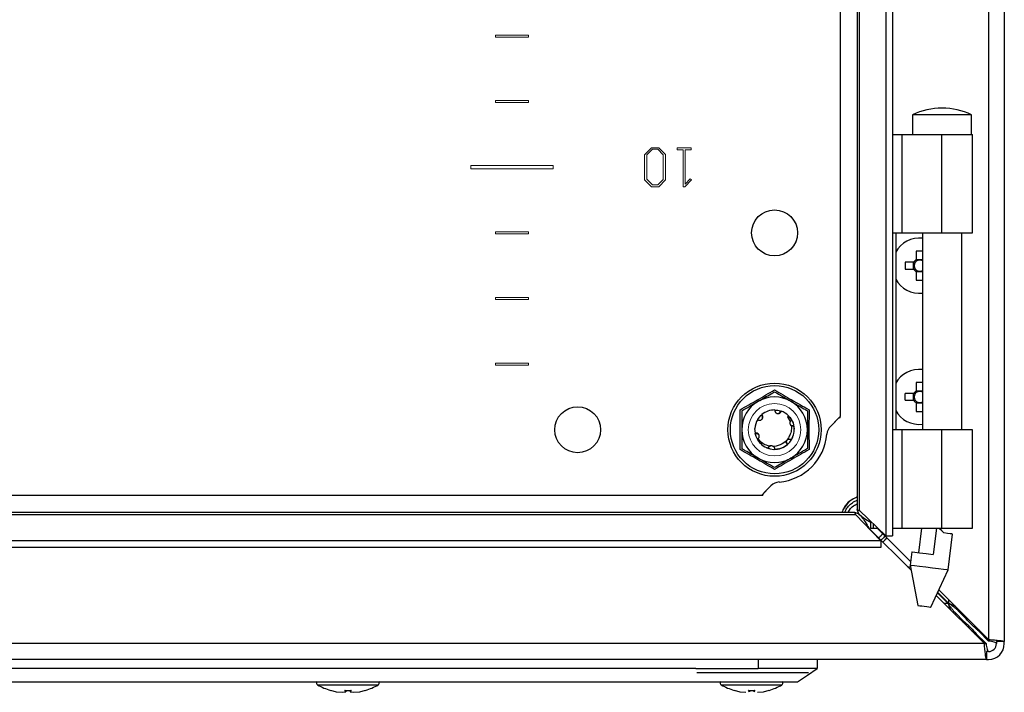
# Model space of a CAD drawing. Units: millimetres. Extents: x 1888 to 4588, y 789 to 3226.
# Drawn here: x 3978 to 4128, y 1629 to 1731 of the extents above; entities that cross this region are included whole.
import ezdxf

# ---------------------------------------------------------------- set-up
doc = ezdxf.new("R2010")
doc.units = ezdxf.units.MM

msp = doc.modelspace()

# ---------------------------------------------------------------- linework, layer by layer
at = {"color": 7, "linetype": 'Continuous'}
for p, q in [((4125.35, 1830.86), (4125.35, 1636.93)), ((4127.75, 1831.19), (4127.75, 1636.59)), ((4109.68, 1815.07), (4109.68, 1652.72)), ((4110.72, 1815.07), (4110.72, 1652.72)), ((4105.35, 1811.07), (4105.35, 1656.72)), ((4105.67, 1656.56), (4105.67, 1811.22)), ((4102.75, 1796.89), (4102.75, 1670.89)), ((4113.77, 1716.89), (4113.77, 1713.89)), ((4118.27, 1716.89), (4113.77, 1716.89)), ((4122.77, 1716.89), (4118.27, 1716.89)), ((4122.77, 1713.89), (4122.77, 1716.89)), ((4110.72, 1713.89), (4112.13, 1713.89)), ((4112.13, 1713.89), (4112.13, 1698.89)), ((4112.13, 1713.89), (4118.25, 1713.89)), ((4118.25, 1698.89), (4118.25, 1713.89)), ((4118.25, 1713.89), (4122.92, 1713.89)), ((4122.92, 1698.89), (4122.92, 1713.89)), ((4110.72, 1698.89), (4112.13, 1698.89)), ((4111.2, 1698.89), (4111.2, 1668.89)), ((4112.13, 1698.89), (4118.25, 1698.89)), ((4115.27, 1698.89), (4115.27, 1668.89)), ((4118.25, 1698.89), (4122.92, 1698.89)), ((4121.27, 1668.89), (4121.27, 1698.89)), ((4115.27, 1696.09), (4114.33, 1696.09)), ((4114.33, 1696.09), (4114.33, 1694.78)), ((4113.96, 1694.41), (4112.65, 1694.41)), ((4112.65, 1694.41), (4112.65, 1693.38)), ((4113.9, 1693.38), (4113.9, 1694.41)), ((4114.33, 1694.84), (4115.27, 1694.84)), ((4112.65, 1693.38), (4113.96, 1693.38)), ((4114.33, 1693.01), (4114.33, 1691.69)), ((4115.27, 1692.95), (4114.33, 1692.95)), ((4114.33, 1691.69), (4115.27, 1691.69)), ((4115.27, 1676.09), (4114.33, 1676.09)), ((4114.33, 1676.09), (4114.33, 1674.78)), ((4113.96, 1674.41), (4112.65, 1674.41)), ((4112.65, 1673.38), (4112.65, 1674.41)), ((4113.9, 1673.38), (4113.9, 1674.41)), ((4114.33, 1674.84), (4115.27, 1674.84)), ((4112.65, 1673.38), (4113.96, 1673.38)), ((4114.33, 1673.01), (4114.33, 1671.69)), ((4115.27, 1672.95), (4114.33, 1672.95)), ((4087.51, 1668.89), (4087.5, 1671.93)), ((4090.73, 1671.12), (4090.75, 1671.13)), ((4090.81, 1671.19), (4090.82, 1671.19)), ((4093.65, 1671.76), (4093.67, 1671.75)), ((4094.87, 1671.02), (4094.72, 1670.86)), ((4095.36, 1670.37), (4094.87, 1671.02)), ((4098, 1671.93), (4097.99, 1668.89)), ((4114.33, 1671.69), (4115.27, 1671.69)), ((4094.72, 1670.86), (4095.14, 1670.15)), ((4095.14, 1670.15), (4095.14, 1670.15)), ((4095.31, 1670.46), (4095.17, 1670.62)), ((4102.75, 1670.89), (4101.3, 1669.44)), ((4087.5, 1665.86), (4087.51, 1668.89)), ((4089.86, 1668.39), (4089.76, 1669.09)), ((4089.81, 1668.3), (4089.81, 1668.28)), ((4090.23, 1668.21), (4090.31, 1668.17)), ((4095.7, 1669.44), (4095.69, 1669.46)), ((4097.99, 1668.89), (4098, 1665.86)), ((4112.13, 1668.89), (4110.72, 1668.89)), ((4112.13, 1668.89), (4112.13, 1653.89)), ((4118.25, 1668.89), (4112.13, 1668.89)), ((4118.25, 1653.89), (4118.25, 1668.89)), ((4122.92, 1668.89), (4118.25, 1668.89)), ((4122.92, 1653.89), (4122.92, 1668.89)), ((4093.93, 1666.77), (4093.85, 1666.75)), ((4093.95, 1666.77), (4093.93, 1666.77)), ((4094.71, 1666.62), (4094.73, 1666.64)), ((4095.26, 1667.25), (4095.24, 1667.23)), ((4095.46, 1667.68), (4095.39, 1667.48)), ((4091.78, 1666.06), (4091.8, 1666.05)), ((4091.9, 1666.02), (4091.88, 1666.02)), ((4091.96, 1666.3), (4092.01, 1666.35)), ((4092.01, 1665.99), (4091.99, 1665.99)), ((4093.3, 1666), (4092.86, 1665.9)), ((4092.2, 1660.35), (4090.75, 1658.89)), ((4090.75, 1658.89), (3864.75, 1658.89)), ((4104.92, 1656.29), (3850.57, 1656.29)), ((4109.68, 1652.72), (4105.67, 1656.56)), ((3850.42, 1655.97), (4105.08, 1655.97)), ((4105.08, 1655.97), (4108.92, 1651.96)), ((4107.35, 1654.96), (4107.35, 1653.89)), ((4107.11, 1653.89), (4106.91, 1654.06)), ((4107.11, 1653.89), (4113.55, 1647.46)), ((4107.35, 1653.89), (4107.77, 1653.89)), ((4107.77, 1653.89), (4108.46, 1653.89)), ((4113.46, 1648.82), (4108.38, 1653.89)), ((4110.72, 1653.89), (4112.13, 1653.89)), ((4112.13, 1653.89), (4118.25, 1653.89)), ((4114.73, 1650.15), (4115.19, 1653.89)), ((4117.43, 1653.89), (4116.93, 1649.88)), ((4118.25, 1653.89), (4122.92, 1653.89)), ((4108.92, 1651.96), (3846.57, 1651.96)), ((4108.92, 1651.96), (4108.92, 1650.92)), ((4109.26, 1651.75), (4109.87, 1652.41)), ((4109.68, 1652.72), (4110.72, 1652.72)), ((4119.19, 1647.56), (4119.85, 1652.99)), ((4108.92, 1650.92), (3846.57, 1650.92)), ((4113.64, 1650.28), (4113.39, 1648.27)), ((4113.01, 1648), (4113.44, 1648)), ((4113.39, 1648.27), (4114.57, 1642.11)), ((4116.55, 1641.86), (4119.19, 1647.56)), ((4117.55, 1644.02), (4119.2, 1642.38)), ((4119.27, 1642.45), (4117.59, 1644.12)), ((4125.35, 1636.93), (4117.77, 1644.51)), ((4117.37, 1643.64), (4124.71, 1636.29)), ((4119.25, 1642.39), (4119.18, 1642.39)), ((4119.25, 1642.47), (4119.25, 1642.39)), ((4119.27, 1642.45), (4120.29, 1641.99)), ((4120.93, 1641.35), (4120.68, 1641.35)), ((4120.68, 1641.35), (4121.94, 1640.09)), ((4120.29, 1640.96), (4120.29, 1640.71)), ((4121.55, 1639.7), (4120.29, 1640.96)), ((4121.55, 1639.46), (4121.55, 1639.7)), ((4121.94, 1640.09), (4122.19, 1640.09)), ((4122.83, 1638.17), (4123.46, 1637.79)), ((4123.85, 1638.18), (4125.35, 1636.68)), ((4123.46, 1637.79), (4124.96, 1636.29)), ((4127.75, 1636.59), (4126.55, 1636.59)), ((4126.55, 1636.59), (4126.55, 1636.29)), ((4127.75, 1636.29), (4127.75, 1636.59)), ((4124.71, 1636.29), (3830.78, 1636.29)), ((4125.05, 1635.09), (4125.05, 1633.89)), ((4125.35, 1635.09), (4125.05, 1635.09)), ((4125.05, 1633.89), (3831.45, 1633.89)), ((4090.25, 1633.89), (4090.25, 1632.49)), ((4099.25, 1633.89), (4099.25, 1632.49)), ((4125.05, 1633.89), (4125.35, 1633.89)), ((4080.75, 1632.49), (3874.75, 1632.49)), ((4080.75, 1632.49), (4090.25, 1632.49)), ((4099.25, 1632.49), (4090.25, 1632.49)), ((4080.9, 1631.89), (4097.9, 1631.89)), ((3876.75, 1630.49), (4078.75, 1630.49)), ((4025.09, 1629.18), (4025.95, 1628.96)), ((4027.41, 1628.96), (4027.26, 1629.18)), ((4027.43, 1629.18), (4027.41, 1628.96)), ((4028.07, 1629.18), (4028.09, 1628.96)), ((4028.24, 1629.18), (4028.09, 1628.96)), ((4029.55, 1628.96), (4030.41, 1629.18)), ((4086.59, 1629.18), (4087.45, 1628.96)), ((4086.59, 1629.18), (4087.45, 1628.96)), ((4088.91, 1628.96), (4088.76, 1629.18)), ((4088.91, 1628.96), (4088.76, 1629.18)), ((4088.93, 1629.18), (4088.91, 1628.96)), ((4089.57, 1629.18), (4089.59, 1628.96)), ((4089.74, 1629.18), (4089.59, 1628.96)), ((4089.74, 1629.18), (4089.59, 1628.96)), ((4091.05, 1628.96), (4091.91, 1629.18)), ((4091.05, 1628.96), (4091.91, 1629.18)), ((4025.95, 1628.96), (4026.87, 1628.87)), ((4026.87, 1628.87), (4027.41, 1628.96)), ((4028.09, 1628.96), (4028.63, 1628.87)), ((4028.63, 1628.87), (4029.55, 1628.96)), ((4087.45, 1628.96), (4088.37, 1628.87)), ((4087.45, 1628.96), (4088.37, 1628.87)), ((4090.13, 1628.87), (4091.05, 1628.96)), ((4090.13, 1628.87), (4091.05, 1628.96))]:
    msp.add_line(p, q, dxfattribs=at)
at = {"color": 7, "linetype": 'Continuous', "lineweight": 15}
for p, q in [((4102.75, 1797.1), (4102.75, 1670.69)), ((4050.25, 1729.04), (4055.25, 1729.04)), ((4050.25, 1728.74), (4050.25, 1729.04)), ((4055.25, 1728.74), (4050.25, 1728.74)), ((4055.25, 1729.04), (4055.25, 1728.74)), ((4050.25, 1719.04), (4055.25, 1719.04)), ((4050.25, 1718.74), (4050.25, 1719.04)), ((4055.25, 1719.04), (4055.25, 1718.74)), ((4055.25, 1718.74), (4050.25, 1718.74)), ((4072.93, 1710.8), (4073.99, 1711.85)), ((4074.15, 1711.63), (4073.28, 1710.76)), ((4073.99, 1711.85), (4075.1, 1711.85)), ((4074.94, 1711.63), (4074.15, 1711.63)), ((4075.79, 1710.79), (4074.94, 1711.63)), ((4075.1, 1711.85), (4076.14, 1710.83)), ((4077.91, 1711.85), (4080.05, 1711.85)), ((4077.91, 1711.57), (4077.91, 1711.85)), ((4078.8, 1711.57), (4077.91, 1711.57)), ((4078.8, 1705.93), (4078.8, 1711.57)), ((4079.15, 1711.57), (4079.15, 1706.29)), ((4080.05, 1711.57), (4079.15, 1711.57)), ((4080.05, 1711.85), (4080.05, 1711.57)), ((4072.93, 1706.98), (4072.93, 1710.8)), ((4073.28, 1707.07), (4073.28, 1710.76)), ((4075.79, 1710.79), (4075.79, 1707.04)), ((4076.14, 1710.83), (4076.14, 1706.96)), ((4046.5, 1708.64), (4046.5, 1709.14)), ((4046.5, 1709.14), (4059, 1709.14)), ((4059, 1708.64), (4046.5, 1708.64)), ((4059, 1709.14), (4059, 1708.64)), ((4074.15, 1706.19), (4073.28, 1707.07)), ((4075.79, 1707.04), (4074.94, 1706.19)), ((4079.15, 1706.29), (4079.9, 1707.13)), ((4079.9, 1707.13), (4080.09, 1706.96)), ((4073.99, 1705.93), (4072.93, 1706.98)), ((4075.1, 1705.93), (4073.99, 1705.93)), ((4074.94, 1706.19), (4074.15, 1706.19)), ((4076.14, 1706.96), (4075.1, 1705.93)), ((4079.07, 1705.93), (4078.8, 1705.93)), ((4080.09, 1706.96), (4079.07, 1705.93)), ((4050.25, 1699.04), (4055.25, 1699.04)), ((4050.25, 1698.74), (4050.25, 1699.04)), ((4055.25, 1698.74), (4050.25, 1698.74)), ((4055.25, 1699.04), (4055.25, 1698.74)), ((4050.25, 1689.04), (4055.25, 1689.04)), ((4050.25, 1688.74), (4050.25, 1689.04)), ((4055.25, 1689.04), (4055.25, 1688.74)), ((4055.25, 1688.74), (4050.25, 1688.74)), ((4050.25, 1679.04), (4055.25, 1679.04)), ((4050.25, 1678.74), (4050.25, 1679.04)), ((4055.25, 1678.74), (4050.25, 1678.74)), ((4055.25, 1679.04), (4055.25, 1678.74)), ((4101.3, 1669.44), (4102.4, 1670.54)), ((4092.2, 1660.35), (4091.1, 1659.25)), ((4090.96, 1658.89), (3864.54, 1658.89))]:
    msp.add_line(p, q, dxfattribs=at)
at = {"color": 8, "linetype": 'Continuous'}
for p, q in [((4104.77, 1657.89), (4105.35, 1658.17)), ((4107.77, 1654.55), (4107.77, 1653.89)), ((4107.07, 1653.89), (4107.11, 1653.89)), ((4119.27, 1643.01), (4119.27, 1642.45)), ((4119.2, 1642.38), (4118.63, 1642.38)), ((4123.85, 1638.43), (4123.85, 1638.18)), ((4123.21, 1637.79), (4123.46, 1637.79)), ((4125.35, 1636.68), (4125.35, 1636.93)), ((4124.71, 1636.29), (4124.96, 1636.29)), ((4023.13, 1629.99), (4032.37, 1629.99)), ((4084.63, 1629.99), (4093.87, 1629.99))]:
    msp.add_line(p, q, dxfattribs=at)
at = {"color": 7, "linetype": 'Continuous', "flags": 128}
for points in [[(4090.18, 1670.44), (4090.45, 1670.82), (4090.73, 1671.12)], [(4092.79, 1671.89), (4093.27, 1671.85), (4093.65, 1671.76)], [(4095.06, 1670.81), (4095.57, 1669.92), (4095.75, 1668.97)], [(4090.29, 1667.17), (4089.93, 1667.87), (4089.81, 1668.29)], [(4118.56, 1653.15), (4118.22, 1653.49), (4117.85, 1653.86), (4117.82, 1653.89)], [(4119.85, 1652.99), (4119.77, 1653.01), (4119.51, 1653.04), (4119.1, 1653.09), (4118.56, 1653.15)], [(4109.88, 1652.4), (4109.47, 1651.96), (4109.24, 1651.77)], [(4113.64, 1650.28), (4113.69, 1650.28), (4114.1, 1650.23), (4114.85, 1650.13), (4115.84, 1650.01), (4116.93, 1649.88)], [(4113.39, 1648.27), (4113.57, 1648.25), (4114.07, 1648.19), (4114.84, 1648.1), (4115.79, 1647.98), (4116.79, 1647.86), (4117.74, 1647.74), (4118.51, 1647.65), (4119.01, 1647.58), (4119.19, 1647.56), (4119.19, 1647.56)], [(4114.57, 1642.11), (4114.64, 1642.1), (4114.86, 1642.07), (4115.18, 1642.03), (4115.56, 1641.99), (4115.94, 1641.94), (4116.26, 1641.9), (4116.48, 1641.87), (4116.55, 1641.86), (4116.55, 1641.86)], [(4096.25, 1630.49), (4097.75, 1631.49), (4099.25, 1632.49)]]:
    msp.add_lwpolyline(points, dxfattribs=at)
at = {"color": 7, "linetype": 'Continuous'}
for centre, radius in [((4092.75, 1698.89), 3.5), ((4092.75, 1668.89), 7.1), ((4092.75, 1668.89), 6.73), ((4062.75, 1668.89), 3.5)]:
    msp.add_circle(centre, radius, dxfattribs=at)
at = {"color": 7, "linetype": 'Continuous', "lineweight": 15}
for centre, radius in [((4092.75, 1698.89), 3.5), ((4092.75, 1668.89), 4), ((4062.75, 1668.89), 3.5)]:
    msp.add_circle(centre, radius, dxfattribs=at)
at = {"color": 7, "linetype": 'Continuous'}
for centre, radius, start, end in [((4118.27, 1707.27), 10.63, 90, 115.0576), ((4118.27, 1707.27), 10.62, 64.9424, 90), ((4114.85, 1693.89), 4.2, 84.2638, 150.3955), ((4114.85, 1693.89), 1.03, 120.1123, 149.8877), ((4114.85, 1693.89), 0.851, 142.7589, 217.2411), ((4114.85, 1693.89), 0.851, 127.2411, 142.7589), ((4114.85, 1693.89), 0.851, 60.4433, 127.2411), ((4114.85, 1693.89), 1.03, 210.1123, 239.8877), ((4114.85, 1693.89), 0.851, 217.2411, 232.7589), ((4114.85, 1693.89), 0.851, 232.7589, 299.5567), ((4114.85, 1693.89), 4.2, 209.6045, 275.7362), ((4114.85, 1673.89), 4.2, 84.2638, 150.3955), ((4114.85, 1673.89), 1.03, 120.1123, 149.8877), ((4114.85, 1673.89), 0.851, 142.7589, 217.2411), ((4114.85, 1673.89), 0.851, 127.2411, 142.7589), ((4114.85, 1673.89), 0.851, 60.4433, 127.2411), ((4092.75, 1668.89), 5, 120, 180), ((4092.75, 1668.89), 5, 60, 120), ((4092.75, 1668.89), 5, 0, 60), ((4114.85, 1673.89), 1.03, 210.1123, 239.8877), ((4114.85, 1673.89), 0.851, 217.2411, 232.7589), ((4114.85, 1673.89), 0.851, 232.7589, 299.5567), ((4092.75, 1668.9), 3, 89.1324, 130.0116), ((4092.75, 1668.9), 3, 45, 70.0116), ((4114.85, 1673.89), 4.2, 209.6045, 275.7362), ((4092.75, 1668.9), 3, 149.1324, 176.2193), ((4092.75, 1668.89), 5, 180, 240), ((4092.75, 1668.89), 8, 274.968, 355.032), ((4092.75, 1668.89), 5, 300, 0), ((4102.71, 1668.03), 2, 135, 175.032), ((4092.75, 1668.89), 3, 246.1576, 331.8621), ((4092.75, 1668.89), 5, 240, 300), ((4093.61, 1658.93), 2, 94.968, 135), ((4106.75, 1654.89), 4, 110.4873, 159.5127), ((4125.35, 1636.29), 2.4, 270, 0), ((4125.35, 1636.29), 1.2, 270, 0), ((4023.28, 1630.27), 0.321, 135, 240.8896), ((4027.75, 1638.29), 9.5, 240.8896, 253.7275), ((4027.75, 1638.29), 9.5, 286.2611, 299.1104), ((4032.21, 1630.27), 0.321, 299.1104, 45), ((4084.78, 1630.27), 0.321, 135, 240.8896), ((4089.25, 1638.29), 9.5, 240.8896, 253.7275), ((4089.25, 1638.29), 9.5, 286.2611, 299.1104), ((4093.71, 1630.27), 0.321, 299.1104, 45)]:
    msp.add_arc(centre, radius, start, end, dxfattribs=at)
at = {"color": 7, "linetype": 'Continuous', "lineweight": 15}
for centre, radius, start, end in [((4102.75, 1670.19), 0.5, 90, 135), ((4092.75, 1668.89), 8, 274.968, 355.032), ((4102.71, 1668.03), 2, 135, 175.032), ((4093.61, 1658.93), 2, 94.968, 135), ((4091.46, 1658.89), 0.5, 135, 180)]:
    msp.add_arc(centre, radius, start, end, dxfattribs=at)
at = {"color": 7, "linetype": 'Continuous'}
for points, knots in [([(4114.17, 1694.41), (4114.13, 1694.41), (4114.05, 1694.41), (4113.99, 1694.41), (4113.96, 1694.41)], [0, 0, 0, 0, 0.631657, 1, 1, 1, 1]), ([(4114.33, 1694.78), (4114.33, 1694.73), (4114.33, 1694.66), (4114.33, 1694.59), (4114.33, 1694.57)], [0, 0, 0, 0, 0.761931, 1, 1, 1, 1]), ([(4113.96, 1693.38), (4114.01, 1693.38), (4114.08, 1693.38), (4114.15, 1693.38), (4114.17, 1693.38)], [0, 0, 0, 0, 0.761931, 1, 1, 1, 1]), ([(4114.33, 1693.22), (4114.33, 1693.17), (4114.33, 1693.1), (4114.33, 1693.03), (4114.33, 1693.01)], [0, 0, 0, 0, 0.6316574, 1, 1, 1, 1]), ([(4087.5, 1671.93), (4088.37, 1672.43), (4090.13, 1673.42), (4091.88, 1674.45), (4092.75, 1674.96)], [0, 0, 0, 0, 0.499727, 1, 1, 1, 1]), ([(4090.25, 1673.22), (4090.91, 1673.61), (4091.77, 1674.1), (4092.57, 1674.56), (4092.75, 1674.67)], [0, 0, 0, 0, 0.776126, 1, 1, 1, 1]), ([(4092.75, 1674.96), (4093.62, 1674.45), (4095.36, 1673.42), (4097.12, 1672.43), (4098, 1671.93)], [0, 0, 0, 0, 0.4997271, 1, 1, 1, 1]), ([(4092.75, 1674.67), (4093.15, 1674.44), (4093.96, 1673.97), (4094.81, 1673.48), (4095.25, 1673.22)], [0, 0, 0, 0, 0.492264, 1, 1, 1, 1]), ([(4114.17, 1674.41), (4114.13, 1674.41), (4114.05, 1674.41), (4113.99, 1674.41), (4113.96, 1674.41)], [0, 0, 0, 0, 0.631657, 1, 1, 1, 1]), ([(4114.33, 1674.78), (4114.33, 1674.73), (4114.33, 1674.66), (4114.33, 1674.59), (4114.33, 1674.57)], [0, 0, 0, 0, 0.761931, 1, 1, 1, 1]), ([(4087.75, 1671.78), (4088.15, 1672.01), (4088.96, 1672.48), (4089.81, 1672.97), (4090.25, 1673.22)], [0, 0, 0, 0, 0.492264, 1, 1, 1, 1]), ([(4095.25, 1673.22), (4095.91, 1672.84), (4096.77, 1672.35), (4097.57, 1671.88), (4097.75, 1671.78)], [0, 0, 0, 0, 0.776128, 1, 1, 1, 1]), ([(4113.96, 1673.38), (4114.01, 1673.38), (4114.08, 1673.38), (4114.15, 1673.38), (4114.17, 1673.38)], [0, 0, 0, 0, 0.761931, 1, 1, 1, 1]), ([(4114.33, 1673.22), (4114.33, 1673.17), (4114.33, 1673.1), (4114.33, 1673.03), (4114.33, 1673.01)], [0, 0, 0, 0, 0.6316574, 1, 1, 1, 1]), ([(4087.75, 1671.78), (4087.75, 1671.32), (4087.75, 1670.39), (4087.75, 1669.4), (4087.75, 1668.89)], [0, 0, 0, 0, 0.492264, 1, 1, 1, 1]), ([(4090.46, 1670.34), (4090.52, 1670.35), (4090.61, 1670.35), (4090.71, 1670.4), (4090.78, 1670.45), (4090.84, 1670.5), (4090.89, 1670.57), (4090.93, 1670.64), (4090.95, 1670.72), (4090.97, 1670.81), (4090.96, 1670.89), (4090.95, 1670.96), (4090.93, 1671.02), (4090.9, 1671.1), (4090.85, 1671.16), (4090.82, 1671.19)], [0, 0, 0, 0, 0.142994, 0.213718, 0.28444, 0.355167, 0.425894, 0.496615, 0.567339, 0.638067, 0.70879, 0.779513, 0.814786, 0.885509, 1, 1, 1, 1]), ([(4090.9, 1670.58), (4090.9, 1670.62), (4090.92, 1670.72), (4090.9, 1670.87), (4090.83, 1671.01), (4090.76, 1671.09), (4090.73, 1671.12)], [0, 0, 0, 0, 0.207975, 0.46673, 0.779282, 1, 1, 1, 1]), ([(4090.75, 1671.13), (4090.79, 1671.09), (4090.88, 1671.01), (4090.95, 1670.84), (4090.93, 1670.72), (4090.93, 1670.66)], [0, 0, 0, 0, 0.346416, 0.693513, 1, 1, 1, 1]), ([(4090.92, 1670.63), (4090.93, 1670.65), (4090.95, 1670.72), (4090.96, 1670.85), (4090.93, 1671.01), (4090.86, 1671.12), (4090.82, 1671.18), (4090.81, 1671.19)], [0, 0, 0, 0, 0.099759, 0.33248, 0.610926, 0.942795, 1, 1, 1, 1]), ([(4092.79, 1671.9), (4092.79, 1671.87), (4092.79, 1671.81), (4092.8, 1671.71), (4092.84, 1671.64), (4092.86, 1671.6)], [0, 0, 0, 0, 0.261536, 0.52306, 1, 1, 1, 1]), ([(4092.86, 1671.6), (4092.89, 1671.55), (4092.94, 1671.48), (4093.03, 1671.42), (4093.11, 1671.38), (4093.19, 1671.35), (4093.27, 1671.34), (4093.35, 1671.35), (4093.43, 1671.36), (4093.51, 1671.39), (4093.58, 1671.44), (4093.65, 1671.49), (4093.69, 1671.54), (4093.74, 1671.62), (4093.76, 1671.67), (4093.77, 1671.71)], [0, 0, 0, 0, 0.14299, 0.213714, 0.284436, 0.355164, 0.425888, 0.496613, 0.567341, 0.638063, 0.708787, 0.779513, 0.850237, 0.88551, 1, 1, 1, 1]), ([(4093.26, 1671.34), (4093.27, 1671.34), (4093.33, 1671.35), (4093.43, 1671.41), (4093.55, 1671.53), (4093.62, 1671.65), (4093.64, 1671.74), (4093.65, 1671.76)], [0, 0, 0, 0, 0.047736, 0.284378, 0.554935, 0.878175, 1, 1, 1, 1]), ([(4093.32, 1671.35), (4093.34, 1671.35), (4093.41, 1671.36), (4093.53, 1671.42), (4093.65, 1671.53), (4093.72, 1671.64), (4093.74, 1671.71), (4093.75, 1671.73)], [0, 0, 0, 0, 0.104391, 0.3336, 0.606841, 0.932852, 1, 1, 1, 1]), ([(4093.67, 1671.75), (4093.66, 1671.69), (4093.63, 1671.57), (4093.52, 1671.43), (4093.4, 1671.38), (4093.35, 1671.35)], [0, 0, 0, 0, 0.341512, 0.683655, 1, 1, 1, 1]), ([(4093.77, 1671.71), (4093.77, 1671.72), (4093.76, 1671.72), (4093.75, 1671.72), (4093.75, 1671.73)], [0, 0, 0, 0, 0.500003, 1, 1, 1, 1]), ([(4097.75, 1671.78), (4097.75, 1671.32), (4097.75, 1670.39), (4097.75, 1669.4), (4097.75, 1668.89)], [0, 0, 0, 0, 0.492264, 1, 1, 1, 1]), ([(4090.17, 1670.43), (4090.2, 1670.42), (4090.24, 1670.39), (4090.34, 1670.35), (4090.42, 1670.35), (4090.46, 1670.34)], [0, 0, 0, 0, 0.267535, 0.53507, 1, 1, 1, 1]), ([(4095.14, 1670.15), (4095.12, 1670.1), (4095.07, 1669.99), (4095.07, 1669.82), (4095.13, 1669.66), (4095.22, 1669.54), (4095.29, 1669.49), (4095.31, 1669.48)], [0, 0, 0, 0, 0.220018, 0.440048, 0.660072, 0.880095, 1, 1, 1, 1]), ([(4095.14, 1670.15), (4095.16, 1670.18), (4095.19, 1670.23), (4095.26, 1670.31), (4095.32, 1670.35), (4095.36, 1670.37)], [0, 0, 0, 0, 0.2929, 0.585696, 1, 1, 1, 1]), ([(4095.68, 1669.54), (4095.62, 1669.52), (4095.5, 1669.48), (4095.32, 1669.51), (4095.2, 1669.56), (4095.16, 1669.62), (4095.16, 1669.62)], [0, 0, 0, 0, 0.336828, 0.674261, 0.990739, 1, 1, 1, 1]), ([(4087.75, 1668.89), (4087.75, 1668.13), (4087.75, 1667.14), (4087.75, 1666.21), (4087.75, 1666.01)], [0, 0, 0, 0, 0.7761267, 1, 1, 1, 1]), ([(4089.81, 1668.3), (4089.87, 1668.32), (4089.98, 1668.35), (4090.16, 1668.31), (4090.28, 1668.25), (4090.32, 1668.18), (4090.33, 1668.18)], [0, 0, 0, 0, 0.323507, 0.647667, 0.94973, 1, 1, 1, 1]), ([(4089.81, 1668.28), (4089.88, 1668.29), (4090.02, 1668.31), (4090.22, 1668.26), (4090.31, 1668.18), (4090.35, 1668.15)], [0, 0, 0, 0, 0.397015, 0.773214, 1, 1, 1, 1]), ([(4090.35, 1667.64), (4090.36, 1667.65), (4090.37, 1667.68), (4090.39, 1667.71), (4090.4, 1667.75), (4090.41, 1667.78), (4090.41, 1667.81), (4090.42, 1667.83), (4090.42, 1667.86), (4090.42, 1667.9), (4090.42, 1667.94), (4090.41, 1667.98), (4090.41, 1668.02), (4090.39, 1668.06), (4090.38, 1668.09), (4090.36, 1668.13), (4090.34, 1668.16), (4090.32, 1668.19), (4090.3, 1668.22), (4090.27, 1668.25), (4090.25, 1668.27), (4090.21, 1668.3), (4090.18, 1668.32), (4090.15, 1668.34), (4090.11, 1668.35), (4090.08, 1668.36), (4090.06, 1668.37), (4090.03, 1668.38), (4090, 1668.39), (4089.96, 1668.39), (4089.92, 1668.39), (4089.89, 1668.39), (4089.87, 1668.39), (4089.86, 1668.39)], [0, 0, 0, 0, 0.026448, 0.079419, 0.105866, 0.132312, 0.158762, 0.185208, 0.211663, 0.238109, 0.291076, 0.317522, 0.343975, 0.396941, 0.423393, 0.449838, 0.502804, 0.529256, 0.555703, 0.582154, 0.635125, 0.661569, 0.688019, 0.740987, 0.767436, 0.793885, 0.820336, 0.846782, 0.873235, 0.89968, 0.949516, 0.97472, 1, 1, 1, 1]), ([(4090.32, 1668.19), (4090.29, 1668.22), (4090.22, 1668.29), (4090.09, 1668.36), (4089.96, 1668.39), (4089.88, 1668.39), (4089.86, 1668.39)], [0, 0, 0, 0, 0.22307, 0.509468, 0.854538, 1, 1, 1, 1]), ([(4095.31, 1669.48), (4095.32, 1669.18), (4095.34, 1668.62), (4095.1, 1668.12), (4094.98, 1667.89)], [0, 0, 0, 0, 0.536729, 1, 1, 1, 1]), ([(4095.7, 1669.44), (4095.64, 1669.43), (4095.52, 1669.4), (4095.39, 1669.43), (4095.32, 1669.47), (4095.31, 1669.48)], [0, 0, 0, 0, 0.452693, 0.906411, 1, 1, 1, 1]), ([(4095.34, 1667.39), (4095.49, 1667.7), (4095.79, 1668.35), (4095.73, 1669.06), (4095.7, 1669.44)], [0, 0, 0, 0, 0.47682, 1, 1, 1, 1]), ([(4097.75, 1668.89), (4097.75, 1668.13), (4097.75, 1667.14), (4097.75, 1666.21), (4097.75, 1666.01)], [0, 0, 0, 0, 0.7761267, 1, 1, 1, 1]), ([(4090.3, 1667.47), (4090.29, 1667.47), (4090.25, 1667.42), (4090.2, 1667.4), (4090.16, 1667.37)], [0, 0, 0, 0, 0.180022, 1, 1, 1, 1]), ([(4090.16, 1667.37), (4090.36, 1667.09), (4090.78, 1666.51), (4091.43, 1666.21), (4091.78, 1666.06)], [0, 0, 0, 0, 0.476984, 1, 1, 1, 1]), ([(4090.26, 1667.52), (4090.27, 1667.53), (4090.29, 1667.55), (4090.32, 1667.59), (4090.34, 1667.62), (4090.35, 1667.64)], [0, 0, 0, 0, 0.282062, 0.564123, 1, 1, 1, 1]), ([(4091.96, 1666.38), (4091.68, 1666.47), (4091.11, 1666.64), (4090.56, 1667.11), (4090.32, 1667.44), (4090.26, 1667.52)], [0, 0, 0, 0, 0.423951, 0.847714, 1, 1, 1, 1]), ([(4093.62, 1666.6), (4093.4, 1666.51), (4093.05, 1666.36), (4092.67, 1666.34), (4092.52, 1666.33)], [0, 0, 0, 0, 0.600527, 1, 1, 1, 1]), ([(4092.76, 1665.9), (4093.1, 1665.93), (4093.81, 1665.99), (4094.4, 1666.41), (4094.71, 1666.62)], [0, 0, 0, 0, 0.476841, 1, 1, 1, 1]), ([(4094.98, 1667.89), (4094.95, 1667.81), (4094.79, 1667.49), (4094.37, 1666.98), (4093.87, 1666.73), (4093.62, 1666.6)], [0, 0, 0, 0, 0.1306509, 0.5600059, 1, 1, 1, 1]), ([(4094.71, 1666.62), (4094.67, 1666.67), (4094.58, 1666.75), (4094.53, 1666.93), (4094.55, 1667.11), (4094.62, 1667.26), (4094.73, 1667.36), (4094.86, 1667.44), (4094.97, 1667.46), (4095.03, 1667.47), (4095.04, 1667.47)], [0, 0, 0, 0, 0.165195, 0.330755, 0.484204, 0.615451, 0.730516, 0.843933, 0.968762, 1, 1, 1, 1]), ([(4094.68, 1666.79), (4094.67, 1666.8), (4094.62, 1666.85), (4094.58, 1666.98), (4094.56, 1667.12), (4094.59, 1667.18), (4094.59, 1667.18)], [0, 0, 0, 0, 0.099211, 0.548519, 0.970275, 1, 1, 1, 1]), ([(4095.04, 1667.47), (4095.07, 1667.47), (4095.13, 1667.47), (4095.24, 1667.44), (4095.3, 1667.41), (4095.34, 1667.39)], [0, 0, 0, 0, 0.2903477, 0.5805951, 1, 1, 1, 1]), ([(4092.75, 1662.83), (4091.88, 1663.34), (4090.13, 1664.37), (4088.38, 1665.36), (4087.5, 1665.86)], [0, 0, 0, 0, 0.499728, 1, 1, 1, 1]), ([(4090.25, 1664.56), (4089.58, 1664.95), (4088.73, 1665.44), (4087.93, 1665.9), (4087.75, 1666.01)], [0, 0, 0, 0, 0.776128, 1, 1, 1, 1]), ([(4091.78, 1666.06), (4091.79, 1666.12), (4091.82, 1666.24), (4091.95, 1666.37), (4092.07, 1666.44), (4092.14, 1666.44), (4092.15, 1666.44)], [0, 0, 0, 0, 0.327288, 0.655268, 0.960294, 1, 1, 1, 1]), ([(4092.52, 1666.33), (4092.49, 1666.36), (4092.41, 1666.41), (4092.26, 1666.45), (4092.1, 1666.44), (4092, 1666.4), (4091.96, 1666.38)], [0, 0, 0, 0, 0.20761, 0.4912402, 0.7748803, 1, 1, 1, 1]), ([(4092.09, 1666.43), (4092.07, 1666.43), (4092.03, 1666.41), (4091.99, 1666.39), (4091.96, 1666.38)], [0, 0, 0, 0, 0.473852, 1, 1, 1, 1]), ([(4091.97, 1666.28), (4091.99, 1666.3), (4092.02, 1666.36), (4092.09, 1666.39), (4092.12, 1666.41)], [0, 0, 0, 0, 0.479033, 1, 1, 1, 1]), ([(4092.57, 1666.32), (4092.6, 1666.29), (4092.64, 1666.26), (4092.67, 1666.21), (4092.67, 1666.2)], [0, 0, 0, 0, 0.720833, 1, 1, 1, 1]), ([(4092.67, 1666.2), (4092.69, 1666.17), (4092.72, 1666.12), (4092.75, 1666.02), (4092.76, 1665.94), (4092.76, 1665.9)], [0, 0, 0, 0, 0.288224, 0.576336, 1, 1, 1, 1]), ([(4098, 1665.86), (4097.12, 1665.36), (4095.36, 1664.37), (4093.62, 1663.34), (4092.75, 1662.83)], [0, 0, 0, 0, 0.499728, 1, 1, 1, 1]), ([(4097.75, 1666.01), (4097.35, 1665.78), (4096.54, 1665.31), (4095.68, 1664.82), (4095.25, 1664.56)], [0, 0, 0, 0, 0.492264, 1, 1, 1, 1]), ([(4092.75, 1663.12), (4092.35, 1663.35), (4091.54, 1663.82), (4090.68, 1664.31), (4090.25, 1664.56)], [0, 0, 0, 0, 0.4922647, 1, 1, 1, 1]), ([(4095.25, 1664.56), (4094.58, 1664.18), (4093.73, 1663.69), (4092.93, 1663.22), (4092.75, 1663.12)], [0, 0, 0, 0, 0.776128, 1, 1, 1, 1]), ([(4105.35, 1658.61), (4104.97, 1658.45), (4104.16, 1658.11), (4103.37, 1657.22), (4103.11, 1656.54), (4103.02, 1656.29)], [0, 0, 0, 0, 0.357309, 0.769151, 1, 1, 1, 1]), ([(4105.08, 1655.97), (4105.06, 1656.03), (4105.03, 1656.16), (4104.98, 1656.27), (4104.94, 1656.29), (4104.92, 1656.29)], [0, 0, 0, 0, 0.319961, 0.654649, 1, 1, 1, 1]), ([(4104.92, 1656.29), (4105.11, 1656.26), (4105.47, 1656.19), (4106.01, 1655.64), (4106.56, 1654.85), (4106.93, 1654.21), (4107.11, 1653.89)], [0, 0, 0, 0, 0.248419, 0.497025, 0.745629, 1, 1, 1, 1]), ([(4105.35, 1656.72), (4105.36, 1656.7), (4105.37, 1656.67), (4105.48, 1656.62), (4105.6, 1656.58), (4105.67, 1656.56)], [0, 0, 0, 0, 0.319968, 0.654653, 1, 1, 1, 1]), ([(4107.35, 1654.77), (4107.17, 1654.87), (4106.69, 1655.15), (4106.02, 1655.62), (4105.46, 1656.17), (4105.39, 1656.53), (4105.35, 1656.72)], [0, 0, 0, 0, 0.156617, 0.435586, 0.714559, 1, 1, 1, 1]), ([(4119.66, 1641.35), (4119.53, 1641.63), (4119.38, 1641.96), (4119.22, 1642.31), (4119.2, 1642.38)], [0, 0, 0, 0, 0.826733, 1, 1, 1, 1]), ([(4119.2, 1642.38), (4119.29, 1642.24), (4119.48, 1641.97), (4119.84, 1641.46), (4120.12, 1641.16), (4120.29, 1640.96)], [0, 0, 0, 0, 0.258653, 0.517248, 1, 1, 1, 1]), ([(4120.68, 1641.35), (4120.58, 1641.44), (4120.38, 1641.63), (4119.91, 1642), (4119.52, 1642.27), (4119.27, 1642.45)], [0, 0, 0, 0, 0.2586473, 0.5172429, 1, 1, 1, 1]), ([(4121.55, 1639.7), (4121.73, 1639.55), (4122.09, 1639.25), (4122.73, 1638.6), (4123.19, 1638.1), (4123.46, 1637.79)], [0, 0, 0, 0, 0.285458, 0.570672, 1, 1, 1, 1]), ([(4123.85, 1638.18), (4123.65, 1638.36), (4123.25, 1638.73), (4122.57, 1639.36), (4122.17, 1639.82), (4121.94, 1640.09)], [0, 0, 0, 0, 0.2854569, 0.5706741, 1, 1, 1, 1]), ([(4123.85, 1638.18), (4123.74, 1638.36), (4123.61, 1638.57), (4123.49, 1638.78), (4123.47, 1638.81)], [0, 0, 0, 0, 0.834857, 1, 1, 1, 1]), ([(4125.35, 1636.93), (4125.66, 1636.9), (4126.29, 1636.85), (4127.09, 1636.76), (4127.64, 1636.68), (4127.71, 1636.62), (4127.75, 1636.59)], [0, 0, 0, 0, 0.2500012, 0.5000007, 0.7500005, 1, 1, 1, 1]), ([(4126.55, 1636.34), (4126.53, 1636.37), (4126.49, 1636.43), (4126.22, 1636.51), (4125.82, 1636.6), (4125.51, 1636.66), (4125.35, 1636.68)], [0, 0, 0, 0, 0.25, 0.499999, 0.749998, 1, 1, 1, 1]), ([(4125.05, 1633.89), (4125.02, 1633.93), (4124.96, 1634), (4124.88, 1634.56), (4124.8, 1635.35), (4124.74, 1635.98), (4124.71, 1636.29)], [0, 0, 0, 0, 0.25, 0.5, 0.75, 1, 1, 1, 1]), ([(4124.96, 1636.29), (4124.99, 1636.14), (4125.04, 1635.82), (4125.13, 1635.43), (4125.21, 1635.15), (4125.27, 1635.11), (4125.3, 1635.09)], [0, 0, 0, 0, 0.2500018, 0.5000011, 0.7499994, 1, 1, 1, 1]), ([(4027.26, 1629.18), (4027.42, 1629.17), (4027.75, 1629.16), (4028.07, 1629.17), (4028.24, 1629.18)], [0, 0, 0, 0, 0.500002, 1, 1, 1, 1]), ([(4078.75, 1630.49), (4079.73, 1630.49), (4081.7, 1630.49), (4084.58, 1630.49), (4087.28, 1630.49), (4089.75, 1630.49), (4091.89, 1630.49), (4093.67, 1630.49), (4095.01, 1630.49), (4096.03, 1630.49), (4096.17, 1630.49), (4096.25, 1630.49)], [0, 0, 0, 0, 0.107565, 0.215135, 0.322708, 0.43029, 0.537627, 0.64497, 0.752325, 0.859681, 1, 1, 1, 1]), ([(4088.76, 1629.18), (4088.92, 1629.17), (4089.25, 1629.16), (4089.57, 1629.17), (4089.74, 1629.18)], [0, 0, 0, 0, 0.500004, 1, 1, 1, 1]), ([(4088.76, 1629.18), (4088.92, 1629.17), (4089.25, 1629.16), (4089.57, 1629.17), (4089.74, 1629.18)], [0, 0, 0, 0, 0.500004, 1, 1, 1, 1])]:
    msp.add_open_spline(points, degree=3, knots=knots, dxfattribs=at)
at = {"color": 8, "linetype": 'Continuous'}
for points, knots in [([(4103.46, 1656.29), (4103.53, 1656.45), (4103.7, 1656.86), (4104.14, 1657.41), (4104.56, 1657.73), (4104.77, 1657.89)], [0, 0, 0, 0, 0.245638, 0.622795, 1, 1, 1, 1]), ([(4104, 1656.29), (4104, 1656.32), (4104.13, 1656.74), (4104.61, 1657.25), (4105.16, 1657.51), (4105.35, 1657.6)], [0, 0, 0, 0, 0.044861, 0.675032, 1, 1, 1, 1]), ([(4109.2, 1653.08), (4109.06, 1652.85), (4108.9, 1652.57), (4108.63, 1652.44), (4108.59, 1652.42)], [0, 0, 0, 0, 0.855126, 1, 1, 1, 1]), ([(4109.57, 1652.71), (4109.5, 1652.6), (4109.32, 1652.35), (4109.08, 1652.17), (4108.94, 1652.07)], [0, 0, 0, 0, 0.429582, 1, 1, 1, 1])]:
    msp.add_open_spline(points, degree=3, knots=knots, dxfattribs=at)

doc.saveas('drawing.dxf')
